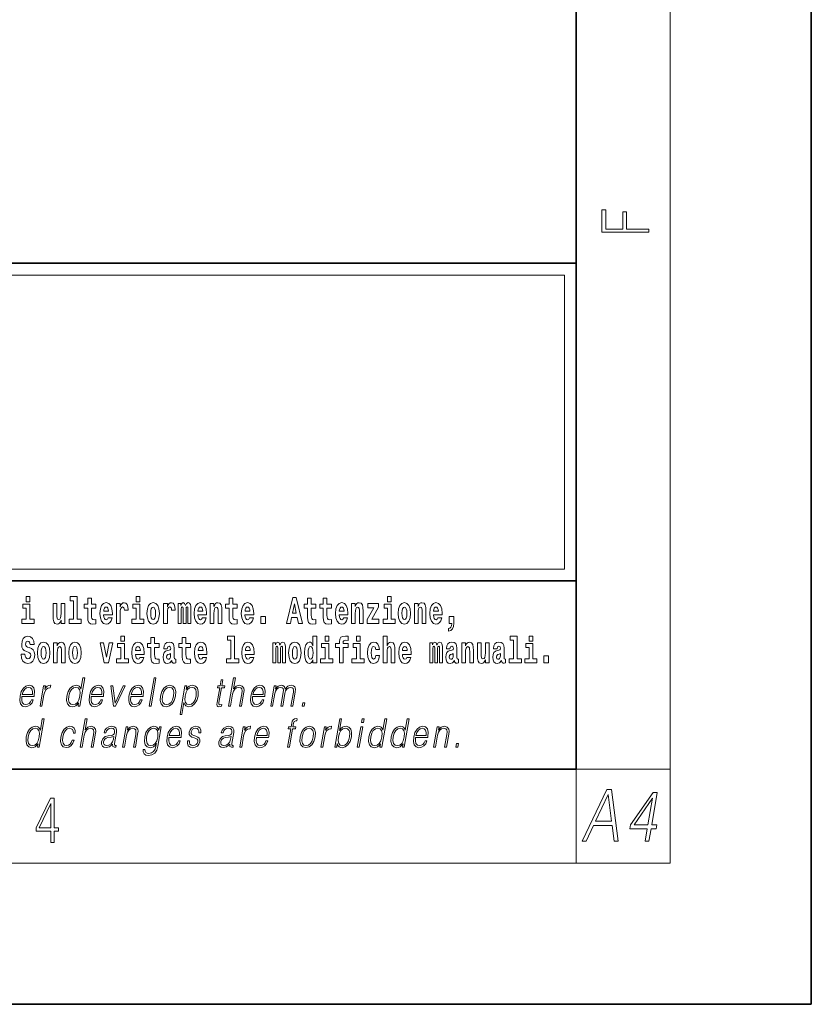
# Model space of a CAD drawing. Extents: x 0 to 210, y 0 to 297.
# Drawn here: x 176 to 210, y 0 to 42 of the extents above; entities that cross this region are included whole.
import ezdxf

# ---------------------------------------------------------------- set-up
doc = ezdxf.new("R2010")
doc.units = 0

msp = doc.modelspace()

# ---------------------------------------------------------------- linework, layer by layer
at = {"color": 7, "lineweight": 35}
for p, q in [((210, 0), (210, 297)), ((200, 10), (200, 287)), ((20, 31.5), (200, 31.5)), ((147.812, 31.5), (200, 31.5)), ((200, 10), (200, 31.5)), ((147.812, 18), (198.5, 18)), ((187, 18), (200, 18)), ((20, 10), (200, 10)), ((20, 10), (200, 10)), ((0, 0), (210, 0))]:
    msp.add_line(p, q, dxfattribs=at)
at = {"color": 7, "lineweight": 13}
for p, q in [((204, 6), (204, 291)), ((148.312, 31), (199.5, 31)), ((199.5, 31), (199.5, 18.5)), ((200, 10), (204, 10)), ((200, 10), (200, 6)), ((204, 6), (16, 6))]:
    msp.add_line(p, q, dxfattribs=at)
at = {"color": 252, "lineweight": 13}
msp.add_line((148.312, 18.5), (199.5, 18.5), dxfattribs=at)
at = {"color": 7, "lineweight": 13}
for points in [[(203.093, 32.817), (203.093, 32.955), (202.144, 32.955), (202.144, 33.691), (201.98, 33.691), (201.98, 32.955), (201.257, 32.955), (201.257, 33.766), (201.093, 33.766), (201.093, 32.817)], [(176.611, 17.332), (176.611, 17.116), (176.767, 17.116), (176.767, 17.332)], [(178.471, 17.154), (178.615, 17.154), (178.615, 16.369), (178.432, 16.369), (178.432, 16.193), (178.949, 16.193), (178.949, 16.369), (178.771, 16.369), (178.771, 17.332), (178.471, 17.332)], [(179.568, 17.016), (179.378, 17.016), (179.378, 17.265), (179.222, 17.265), (179.222, 17.016), (179.073, 17.016), (179.073, 16.839), (179.222, 16.839), (179.222, 16.46), (179.232, 16.323), (179.267, 16.232), (179.335, 16.181), (179.441, 16.163), (179.568, 16.171), (179.568, 16.352), (179.495, 16.346), (179.435, 16.358), (179.399, 16.396), (179.383, 16.458), (179.378, 16.541), (179.378, 16.839), (179.568, 16.839)], [(181.287, 17.332), (181.287, 17.116), (181.443, 17.116), (181.443, 17.332)], [(185.579, 17.016), (185.389, 17.016), (185.389, 17.265), (185.233, 17.265), (185.233, 17.016), (185.084, 17.016), (185.084, 16.839), (185.233, 16.839), (185.233, 16.46), (185.243, 16.323), (185.279, 16.232), (185.346, 16.181), (185.453, 16.163), (185.579, 16.171), (185.579, 16.352), (185.506, 16.346), (185.446, 16.358), (185.411, 16.396), (185.394, 16.458), (185.389, 16.541), (185.389, 16.839), (185.579, 16.839)], [(187.94, 17.293), (187.679, 16.193), (187.843, 16.193), (187.895, 16.446), (188.132, 16.446), (188.187, 16.193), (188.353, 16.193), (188.093, 17.293)], [(188.919, 17.016), (188.729, 17.016), (188.729, 17.265), (188.573, 17.265), (188.573, 17.016), (188.424, 17.016), (188.424, 16.839), (188.573, 16.839), (188.573, 16.46), (188.583, 16.323), (188.618, 16.232), (188.686, 16.181), (188.792, 16.163), (188.919, 16.171), (188.919, 16.352), (188.846, 16.346), (188.786, 16.358), (188.75, 16.396), (188.734, 16.458), (188.729, 16.541), (188.729, 16.839), (188.919, 16.839)], [(189.587, 17.016), (189.397, 17.016), (189.397, 17.265), (189.241, 17.265), (189.241, 17.016), (189.092, 17.016), (189.092, 16.839), (189.241, 16.839), (189.241, 16.46), (189.251, 16.323), (189.286, 16.232), (189.354, 16.181), (189.46, 16.163), (189.587, 16.171), (189.587, 16.352), (189.514, 16.346), (189.454, 16.358), (189.418, 16.396), (189.401, 16.458), (189.397, 16.541), (189.397, 16.839), (189.587, 16.839)], [(191.973, 17.332), (191.973, 17.116), (192.13, 17.116), (192.13, 17.332)], [(176.938, 16.369), (176.767, 16.369), (176.767, 17.016), (176.467, 17.016), (176.467, 16.839), (176.611, 16.839), (176.611, 16.369), (176.421, 16.369), (176.421, 16.193), (176.938, 16.193)], [(178.246, 16.193), (178.246, 17.045), (178.088, 17.045), (178.088, 16.621), (178.082, 16.504), (178.066, 16.422), (178.033, 16.373), (177.985, 16.357), (177.941, 16.371), (177.919, 16.415), (177.911, 16.487), (177.91, 16.583), (177.91, 17.045), (177.752, 17.045), (177.752, 16.528), (177.756, 16.374), (177.778, 16.26), (177.829, 16.19), (177.921, 16.165), (177.975, 16.174), (178.019, 16.201), (178.056, 16.251), (178.088, 16.323), (178.088, 16.193)], [(180.092, 16.422), (180.058, 16.368), (180.011, 16.349), (179.968, 16.362), (179.935, 16.4), (179.911, 16.463), (179.9, 16.55), (180.271, 16.55), (180.272, 16.607), (180.255, 16.808), (180.203, 16.956), (180.119, 17.045), (180.006, 17.075), (179.899, 17.043), (179.815, 16.954), (179.762, 16.81), (179.744, 16.62), (179.762, 16.426), (179.815, 16.282), (179.896, 16.193), (180.003, 16.163), (180.092, 16.179), (180.163, 16.225), (180.217, 16.304), (180.258, 16.422)], [(180.109, 16.713), (179.903, 16.713), (179.912, 16.786), (179.935, 16.842), (179.967, 16.877), (180.006, 16.889), (180.047, 16.877), (180.079, 16.843), (180.099, 16.788)], [(180.445, 17.045), (180.445, 16.193), (180.605, 16.193), (180.605, 16.626), (180.609, 16.74), (180.625, 16.823), (180.656, 16.873), (180.707, 16.891), (180.764, 16.854), (180.779, 16.812), (180.785, 16.753), (180.785, 16.748), (180.939, 16.748), (180.939, 16.763), (180.929, 16.899), (180.9, 16.996), (180.85, 17.053), (180.778, 17.073), (180.721, 17.062), (180.674, 17.03), (180.635, 16.976), (180.605, 16.9), (180.605, 17.045)], [(181.614, 16.369), (181.443, 16.369), (181.443, 17.016), (181.142, 17.016), (181.142, 16.839), (181.287, 16.839), (181.287, 16.369), (181.097, 16.369), (181.097, 16.193), (181.614, 16.193)], [(181.741, 16.618), (181.759, 16.423), (181.811, 16.281), (181.895, 16.193), (182.005, 16.163), (182.115, 16.193), (182.199, 16.281), (182.251, 16.423), (182.27, 16.618), (182.251, 16.812), (182.199, 16.956), (182.114, 17.043), (182.004, 17.075), (181.895, 17.043), (181.811, 16.956), (181.759, 16.812)], [(182.005, 16.886), (182.05, 16.869), (182.083, 16.818), (182.103, 16.734), (182.111, 16.62), (182.103, 16.504), (182.083, 16.42), (182.05, 16.369), (182.005, 16.354), (181.96, 16.369), (181.927, 16.422), (181.907, 16.507), (181.9, 16.626), (181.907, 16.737), (181.928, 16.818), (181.961, 16.869)], [(182.449, 17.045), (182.449, 16.193), (182.609, 16.193), (182.609, 16.626), (182.612, 16.74), (182.629, 16.823), (182.66, 16.873), (182.711, 16.891), (182.768, 16.854), (182.783, 16.812), (182.789, 16.753), (182.789, 16.748), (182.943, 16.748), (182.943, 16.763), (182.933, 16.899), (182.904, 16.996), (182.854, 17.053), (182.782, 17.073), (182.724, 17.062), (182.678, 17.03), (182.639, 16.976), (182.609, 16.9), (182.609, 17.045)], [(183.486, 16.824), (183.486, 16.193), (183.612, 16.193), (183.612, 16.782), (183.606, 16.905), (183.589, 16.997), (183.552, 17.054), (183.491, 17.075), (183.428, 17.043), (183.376, 16.951), (183.34, 17.041), (183.279, 17.075), (183.224, 17.043), (183.185, 16.954), (183.185, 17.045), (183.071, 17.045), (183.071, 16.193), (183.196, 16.193), (183.196, 16.818), (183.208, 16.875), (183.244, 16.896), (183.27, 16.88), (183.279, 16.835), (183.279, 16.193), (183.403, 16.193), (183.403, 16.818), (183.416, 16.875), (183.451, 16.896), (183.477, 16.88), (183.486, 16.835)], [(184.099, 16.422), (184.066, 16.368), (184.018, 16.349), (183.976, 16.362), (183.943, 16.4), (183.918, 16.463), (183.907, 16.55), (184.279, 16.55), (184.28, 16.607), (184.262, 16.808), (184.21, 16.956), (184.127, 17.045), (184.014, 17.075), (183.906, 17.043), (183.823, 16.954), (183.77, 16.81), (183.752, 16.62), (183.77, 16.426), (183.823, 16.282), (183.904, 16.193), (184.01, 16.163), (184.099, 16.179), (184.17, 16.225), (184.224, 16.304), (184.266, 16.422)], [(184.117, 16.713), (183.91, 16.713), (183.919, 16.786), (183.943, 16.842), (183.975, 16.877), (184.014, 16.889), (184.055, 16.877), (184.087, 16.843), (184.107, 16.788)], [(184.432, 17.045), (184.432, 16.193), (184.591, 16.193), (184.591, 16.617), (184.595, 16.732), (184.612, 16.815), (184.644, 16.864), (184.694, 16.881), (184.735, 16.866), (184.757, 16.824), (184.765, 16.756), (184.767, 16.667), (184.767, 16.193), (184.926, 16.193), (184.926, 16.71), (184.92, 16.862), (184.898, 16.976), (184.847, 17.048), (184.756, 17.073), (184.703, 17.064), (184.658, 17.035), (184.622, 16.986), (184.591, 16.915), (184.591, 17.045)], [(186.103, 16.422), (186.07, 16.368), (186.022, 16.349), (185.98, 16.362), (185.946, 16.4), (185.922, 16.463), (185.911, 16.55), (186.283, 16.55), (186.284, 16.607), (186.266, 16.808), (186.214, 16.956), (186.131, 17.045), (186.017, 17.075), (185.91, 17.043), (185.827, 16.954), (185.773, 16.81), (185.756, 16.62), (185.773, 16.426), (185.827, 16.282), (185.908, 16.193), (186.014, 16.163), (186.103, 16.179), (186.174, 16.225), (186.228, 16.304), (186.269, 16.422)], [(186.121, 16.713), (185.914, 16.713), (185.923, 16.786), (185.946, 16.842), (185.979, 16.877), (186.017, 16.889), (186.059, 16.877), (186.091, 16.843), (186.111, 16.788)], [(188.016, 17.019), (188.092, 16.631), (187.937, 16.631)], [(190.11, 16.422), (190.077, 16.368), (190.029, 16.349), (189.987, 16.362), (189.954, 16.4), (189.93, 16.463), (189.918, 16.55), (190.29, 16.55), (190.291, 16.607), (190.274, 16.808), (190.221, 16.956), (190.138, 17.045), (190.025, 17.075), (189.917, 17.043), (189.834, 16.954), (189.781, 16.81), (189.763, 16.62), (189.781, 16.426), (189.834, 16.282), (189.915, 16.193), (190.022, 16.163), (190.11, 16.179), (190.181, 16.225), (190.236, 16.304), (190.277, 16.422)], [(190.128, 16.713), (189.922, 16.713), (189.931, 16.786), (189.954, 16.842), (189.986, 16.877), (190.025, 16.889), (190.066, 16.877), (190.098, 16.843), (190.118, 16.788)], [(190.443, 17.045), (190.443, 16.193), (190.602, 16.193), (190.602, 16.617), (190.606, 16.732), (190.623, 16.815), (190.655, 16.864), (190.705, 16.881), (190.746, 16.866), (190.768, 16.824), (190.776, 16.756), (190.778, 16.667), (190.778, 16.193), (190.937, 16.193), (190.937, 16.71), (190.931, 16.862), (190.909, 16.976), (190.858, 17.048), (190.767, 17.073), (190.714, 17.064), (190.67, 17.035), (190.633, 16.986), (190.602, 16.915), (190.602, 17.045)], [(191.593, 16.886), (191.593, 17.045), (191.13, 17.045), (191.13, 16.861), (191.392, 16.861), (191.112, 16.36), (191.112, 16.193), (191.608, 16.193), (191.608, 16.377), (191.305, 16.377)], [(192.301, 16.369), (192.13, 16.369), (192.13, 17.016), (191.829, 17.016), (191.829, 16.839), (191.973, 16.839), (191.973, 16.369), (191.784, 16.369), (191.784, 16.193), (192.301, 16.193)], [(192.428, 16.618), (192.446, 16.423), (192.498, 16.281), (192.581, 16.193), (192.692, 16.163), (192.802, 16.193), (192.885, 16.281), (192.937, 16.423), (192.956, 16.618), (192.937, 16.812), (192.885, 16.956), (192.801, 17.043), (192.691, 17.075), (192.581, 17.043), (192.498, 16.956), (192.446, 16.812)], [(192.692, 16.886), (192.737, 16.869), (192.77, 16.818), (192.79, 16.734), (192.798, 16.62), (192.79, 16.504), (192.77, 16.42), (192.737, 16.369), (192.692, 16.354), (192.647, 16.369), (192.613, 16.422), (192.593, 16.507), (192.587, 16.626), (192.593, 16.737), (192.615, 16.818), (192.648, 16.869)], [(193.115, 17.045), (193.115, 16.193), (193.274, 16.193), (193.274, 16.617), (193.278, 16.732), (193.295, 16.815), (193.327, 16.864), (193.377, 16.881), (193.418, 16.866), (193.44, 16.824), (193.448, 16.756), (193.45, 16.667), (193.45, 16.193), (193.609, 16.193), (193.609, 16.71), (193.603, 16.862), (193.581, 16.976), (193.53, 17.048), (193.439, 17.073), (193.386, 17.064), (193.341, 17.035), (193.305, 16.986), (193.274, 16.915), (193.274, 17.045)], [(194.118, 16.422), (194.085, 16.368), (194.037, 16.349), (193.995, 16.362), (193.962, 16.4), (193.937, 16.463), (193.926, 16.55), (194.298, 16.55), (194.299, 16.607), (194.281, 16.808), (194.229, 16.956), (194.146, 17.045), (194.033, 17.075), (193.925, 17.043), (193.842, 16.954), (193.788, 16.81), (193.771, 16.62), (193.788, 16.426), (193.842, 16.282), (193.923, 16.193), (194.029, 16.163), (194.118, 16.179), (194.189, 16.225), (194.243, 16.304), (194.284, 16.422)], [(194.136, 16.713), (193.929, 16.713), (193.938, 16.786), (193.962, 16.842), (193.994, 16.877), (194.033, 16.889), (194.074, 16.877), (194.106, 16.843), (194.126, 16.788)], [(186.579, 16.485), (186.579, 16.193), (186.783, 16.193), (186.783, 16.485)], [(194.57, 15.864), (194.666, 15.894), (194.738, 15.96), (194.783, 16.067), (194.798, 16.205), (194.798, 16.485), (194.594, 16.485), (194.594, 16.193), (194.705, 16.193), (194.705, 16.171), (194.696, 16.094), (194.672, 16.035), (194.629, 15.995), (194.57, 15.973)], [(176.944, 15.289), (176.925, 15.439), (176.872, 15.552), (176.786, 15.62), (176.67, 15.645), (176.564, 15.62), (176.483, 15.549), (176.431, 15.439), (176.413, 15.298), (176.426, 15.183), (176.462, 15.097), (176.524, 15.037), (176.613, 14.997), (176.69, 14.972), (176.749, 14.945), (176.785, 14.905), (176.798, 14.84), (176.79, 14.778), (176.766, 14.732), (176.727, 14.702), (176.678, 14.693), (176.629, 14.705), (176.59, 14.742), (176.564, 14.801), (176.554, 14.88), (176.389, 14.88), (176.411, 14.713), (176.469, 14.59), (176.557, 14.514), (176.671, 14.487), (176.796, 14.514), (176.888, 14.585), (176.946, 14.701), (176.966, 14.853), (176.949, 14.986), (176.903, 15.073), (176.828, 15.13), (176.73, 15.168), (176.665, 15.189), (176.62, 15.214), (176.591, 15.252), (176.582, 15.314), (176.608, 15.404), (176.638, 15.43), (176.679, 15.441), (176.717, 15.43), (176.749, 15.401), (176.775, 15.301), (176.775, 15.289)], [(180.634, 15.655), (180.634, 15.439), (180.79, 15.439), (180.79, 15.655)], [(182.255, 15.339), (182.065, 15.339), (182.065, 15.588), (181.909, 15.588), (181.909, 15.339), (181.76, 15.339), (181.76, 15.162), (181.909, 15.162), (181.909, 14.783), (181.919, 14.647), (181.954, 14.555), (182.022, 14.504), (182.129, 14.487), (182.255, 14.495), (182.255, 14.675), (182.182, 14.669), (182.122, 14.682), (182.086, 14.72), (182.07, 14.782), (182.065, 14.864), (182.065, 15.162), (182.255, 15.162)], [(183.591, 15.339), (183.401, 15.339), (183.401, 15.588), (183.245, 15.588), (183.245, 15.339), (183.096, 15.339), (183.096, 15.162), (183.245, 15.162), (183.245, 14.783), (183.255, 14.647), (183.29, 14.555), (183.358, 14.504), (183.464, 14.487), (183.591, 14.495), (183.591, 14.675), (183.518, 14.669), (183.458, 14.682), (183.422, 14.72), (183.406, 14.782), (183.401, 14.864), (183.401, 15.162), (183.591, 15.162)], [(185.165, 15.477), (185.309, 15.477), (185.309, 14.693), (185.126, 14.693), (185.126, 14.517), (185.643, 14.517), (185.643, 14.693), (185.466, 14.693), (185.466, 15.655), (185.165, 15.655)], [(188.802, 14.648), (188.802, 14.517), (188.961, 14.517), (188.961, 15.655), (188.802, 15.655), (188.802, 15.238), (188.77, 15.309), (188.735, 15.36), (188.695, 15.389), (188.648, 15.398), (188.564, 15.366), (188.497, 15.278), (188.454, 15.135), (188.438, 14.943), (188.454, 14.75), (188.497, 14.606), (188.564, 14.517), (188.648, 14.487), (188.696, 14.496), (188.736, 14.525), (188.77, 14.575)], [(189.317, 15.655), (189.317, 15.439), (189.473, 15.439), (189.473, 15.655)], [(189.759, 15.162), (189.929, 15.162), (189.929, 14.517), (190.086, 14.517), (190.086, 15.162), (190.298, 15.162), (190.298, 15.339), (190.086, 15.339), (190.086, 15.376), (190.093, 15.422), (190.114, 15.452), (190.149, 15.468), (190.2, 15.474), (190.299, 15.466), (190.299, 15.647), (190.182, 15.655), (190.069, 15.642), (189.99, 15.603), (189.944, 15.527), (189.929, 15.406), (189.929, 15.339), (189.759, 15.339)], [(190.653, 15.655), (190.653, 15.439), (190.809, 15.439), (190.809, 15.655)], [(191.795, 15.655), (191.795, 14.517), (191.953, 14.517), (191.953, 14.94), (191.958, 15.056), (191.974, 15.138), (192.006, 15.187), (192.056, 15.205), (192.097, 15.189), (192.12, 15.148), (192.127, 15.08), (192.13, 14.991), (192.13, 14.517), (192.288, 14.517), (192.288, 15.034), (192.283, 15.186), (192.261, 15.3), (192.21, 15.371), (192.119, 15.397), (192.065, 15.387), (192.021, 15.358), (191.984, 15.309), (191.953, 15.238), (191.953, 15.655)], [(197.188, 15.477), (197.332, 15.477), (197.332, 14.693), (197.149, 14.693), (197.149, 14.517), (197.666, 14.517), (197.666, 14.693), (197.489, 14.693), (197.489, 15.655), (197.188, 15.655)], [(198, 15.655), (198, 15.439), (198.156, 15.439), (198.156, 15.655)], [(177.081, 14.942), (177.099, 14.747), (177.151, 14.604), (177.234, 14.517), (177.345, 14.487), (177.455, 14.517), (177.538, 14.604), (177.591, 14.747), (177.609, 14.942), (177.591, 15.135), (177.538, 15.279), (177.454, 15.366), (177.344, 15.398), (177.234, 15.366), (177.151, 15.279), (177.099, 15.135)], [(177.345, 15.21), (177.39, 15.192), (177.423, 15.141), (177.443, 15.057), (177.451, 14.943), (177.443, 14.828), (177.423, 14.744), (177.39, 14.693), (177.345, 14.677), (177.3, 14.693), (177.267, 14.745), (177.247, 14.831), (177.24, 14.95), (177.247, 15.061), (177.268, 15.141), (177.301, 15.192)], [(177.768, 15.368), (177.768, 14.517), (177.927, 14.517), (177.927, 14.94), (177.931, 15.056), (177.948, 15.138), (177.98, 15.187), (178.03, 15.205), (178.071, 15.189), (178.093, 15.148), (178.101, 15.08), (178.103, 14.991), (178.103, 14.517), (178.262, 14.517), (178.262, 15.034), (178.256, 15.186), (178.234, 15.3), (178.183, 15.371), (178.092, 15.397), (178.039, 15.387), (177.995, 15.358), (177.958, 15.309), (177.927, 15.238), (177.927, 15.368)], [(178.417, 14.942), (178.435, 14.747), (178.487, 14.604), (178.57, 14.517), (178.681, 14.487), (178.791, 14.517), (178.874, 14.604), (178.926, 14.747), (178.945, 14.942), (178.926, 15.135), (178.874, 15.279), (178.79, 15.366), (178.68, 15.398), (178.57, 15.366), (178.487, 15.279), (178.435, 15.135)], [(178.681, 15.21), (178.726, 15.192), (178.759, 15.141), (178.779, 15.057), (178.787, 14.943), (178.779, 14.828), (178.759, 14.744), (178.726, 14.693), (178.681, 14.677), (178.636, 14.693), (178.603, 14.745), (178.583, 14.831), (178.576, 14.95), (178.583, 15.061), (178.604, 15.141), (178.637, 15.192)], [(179.748, 15.368), (179.926, 14.517), (180.109, 14.517), (180.286, 15.368), (180.138, 15.368), (180.019, 14.756), (179.896, 15.368)], [(180.961, 14.693), (180.79, 14.693), (180.79, 15.339), (180.49, 15.339), (180.49, 15.162), (180.634, 15.162), (180.634, 14.693), (180.444, 14.693), (180.444, 14.517), (180.961, 14.517)], [(181.443, 14.745), (181.41, 14.691), (181.362, 14.672), (181.32, 14.685), (181.286, 14.723), (181.262, 14.786), (181.251, 14.873), (181.623, 14.873), (181.624, 14.931), (181.606, 15.132), (181.554, 15.279), (181.471, 15.368), (181.357, 15.398), (181.25, 15.366), (181.167, 15.278), (181.113, 15.133), (181.096, 14.943), (181.113, 14.75), (181.167, 14.606), (181.248, 14.517), (181.354, 14.487), (181.443, 14.503), (181.514, 14.549), (181.568, 14.628), (181.609, 14.745)], [(181.461, 15.037), (181.254, 15.037), (181.263, 15.11), (181.286, 15.165), (181.319, 15.2), (181.357, 15.213), (181.398, 15.2), (181.431, 15.167), (181.451, 15.111)], [(182.608, 15.111), (182.626, 15.194), (182.682, 15.222), (182.734, 15.2), (182.752, 15.137), (182.745, 15.087), (182.723, 15.064), (182.683, 15.054), (182.621, 15.045), (182.537, 15.013), (182.476, 14.954), (182.439, 14.87), (182.427, 14.761), (182.439, 14.647), (182.476, 14.56), (182.535, 14.507), (182.614, 14.487), (182.71, 14.52), (182.793, 14.62), (182.805, 14.563), (182.829, 14.525), (182.862, 14.506), (182.91, 14.498), (182.973, 14.511), (182.973, 14.675), (182.946, 14.671), (182.911, 14.691), (182.904, 14.756), (182.904, 15.133), (182.891, 15.249), (182.851, 15.332), (182.781, 15.381), (182.682, 15.398), (182.587, 15.378), (182.516, 15.322), (182.47, 15.235), (182.456, 15.124), (182.456, 15.111)], [(184.115, 14.745), (184.081, 14.691), (184.034, 14.672), (183.991, 14.685), (183.958, 14.723), (183.934, 14.786), (183.923, 14.873), (184.294, 14.873), (184.295, 14.931), (184.278, 15.132), (184.225, 15.279), (184.142, 15.368), (184.029, 15.398), (183.921, 15.366), (183.838, 15.278), (183.785, 15.133), (183.767, 14.943), (183.785, 14.75), (183.838, 14.606), (183.919, 14.517), (184.026, 14.487), (184.115, 14.503), (184.186, 14.549), (184.24, 14.628), (184.281, 14.745)], [(184.132, 15.037), (183.926, 15.037), (183.935, 15.11), (183.958, 15.165), (183.99, 15.2), (184.029, 15.213), (184.07, 15.2), (184.102, 15.167), (184.122, 15.111)], [(186.118, 14.745), (186.085, 14.691), (186.037, 14.672), (185.995, 14.685), (185.962, 14.723), (185.937, 14.786), (185.926, 14.873), (186.298, 14.873), (186.299, 14.931), (186.281, 15.132), (186.229, 15.279), (186.146, 15.368), (186.033, 15.398), (185.925, 15.366), (185.842, 15.278), (185.789, 15.133), (185.771, 14.943), (185.789, 14.75), (185.842, 14.606), (185.923, 14.517), (186.03, 14.487), (186.118, 14.503), (186.189, 14.549), (186.244, 14.628), (186.285, 14.745)], [(186.136, 15.037), (185.93, 15.037), (185.939, 15.11), (185.962, 15.165), (185.994, 15.2), (186.033, 15.213), (186.074, 15.2), (186.106, 15.167), (186.126, 15.111)], [(187.509, 15.148), (187.509, 14.517), (187.635, 14.517), (187.635, 15.105), (187.629, 15.229), (187.612, 15.32), (187.575, 15.378), (187.514, 15.398), (187.451, 15.366), (187.399, 15.274), (187.363, 15.365), (187.302, 15.398), (187.247, 15.366), (187.208, 15.278), (187.208, 15.368), (187.094, 15.368), (187.094, 14.517), (187.219, 14.517), (187.219, 15.141), (187.231, 15.198), (187.267, 15.219), (187.293, 15.203), (187.302, 15.159), (187.302, 14.517), (187.426, 14.517), (187.426, 15.141), (187.439, 15.198), (187.474, 15.219), (187.5, 15.203), (187.509, 15.159)], [(187.768, 14.942), (187.786, 14.747), (187.838, 14.604), (187.921, 14.517), (188.032, 14.487), (188.142, 14.517), (188.225, 14.604), (188.277, 14.747), (188.296, 14.942), (188.277, 15.135), (188.225, 15.279), (188.141, 15.366), (188.031, 15.398), (187.921, 15.366), (187.838, 15.279), (187.786, 15.135)], [(188.032, 15.21), (188.077, 15.192), (188.11, 15.141), (188.13, 15.057), (188.138, 14.943), (188.13, 14.828), (188.11, 14.744), (188.077, 14.693), (188.032, 14.677), (187.987, 14.693), (187.953, 14.745), (187.933, 14.831), (187.927, 14.95), (187.933, 15.061), (187.955, 15.141), (187.988, 15.192)], [(188.701, 15.208), (188.747, 15.19), (188.78, 15.141), (188.802, 15.057), (188.81, 14.943), (188.802, 14.828), (188.78, 14.744), (188.746, 14.693), (188.701, 14.677), (188.658, 14.693), (188.625, 14.744), (188.604, 14.828), (188.597, 14.943), (188.604, 15.057), (188.625, 15.14), (188.658, 15.19)], [(189.644, 14.693), (189.473, 14.693), (189.473, 15.339), (189.173, 15.339), (189.173, 15.162), (189.317, 15.162), (189.317, 14.693), (189.127, 14.693), (189.127, 14.517), (189.644, 14.517)], [(190.98, 14.693), (190.809, 14.693), (190.809, 15.339), (190.509, 15.339), (190.509, 15.162), (190.653, 15.162), (190.653, 14.693), (190.463, 14.693), (190.463, 14.517), (190.98, 14.517)], [(191.478, 14.821), (191.447, 14.717), (191.384, 14.679), (191.34, 14.694), (191.306, 14.745), (191.286, 14.829), (191.28, 14.945), (191.286, 15.059), (191.307, 15.143), (191.341, 15.192), (191.384, 15.21), (191.447, 15.176), (191.477, 15.086), (191.634, 15.086), (191.61, 15.216), (191.56, 15.314), (191.485, 15.376), (191.387, 15.398), (191.276, 15.365), (191.192, 15.273), (191.138, 15.129), (191.12, 14.94), (191.138, 14.753), (191.189, 14.61), (191.27, 14.518), (191.377, 14.487), (191.479, 14.511), (191.558, 14.575), (191.61, 14.682), (191.634, 14.821)], [(192.798, 14.745), (192.764, 14.691), (192.717, 14.672), (192.674, 14.685), (192.641, 14.723), (192.617, 14.786), (192.606, 14.873), (192.977, 14.873), (192.978, 14.931), (192.961, 15.132), (192.908, 15.279), (192.825, 15.368), (192.712, 15.398), (192.604, 15.366), (192.521, 15.278), (192.468, 15.133), (192.45, 14.943), (192.468, 14.75), (192.521, 14.606), (192.602, 14.517), (192.709, 14.487), (192.798, 14.503), (192.869, 14.549), (192.923, 14.628), (192.964, 14.745)], [(192.815, 15.037), (192.609, 15.037), (192.618, 15.11), (192.641, 15.165), (192.673, 15.2), (192.712, 15.213), (192.753, 15.2), (192.785, 15.167), (192.805, 15.111)], [(194.188, 15.148), (194.188, 14.517), (194.314, 14.517), (194.314, 15.105), (194.309, 15.229), (194.291, 15.32), (194.254, 15.378), (194.193, 15.398), (194.13, 15.366), (194.078, 15.274), (194.042, 15.365), (193.981, 15.398), (193.926, 15.366), (193.887, 15.278), (193.887, 15.368), (193.773, 15.368), (193.773, 14.517), (193.898, 14.517), (193.898, 15.141), (193.91, 15.198), (193.946, 15.219), (193.973, 15.203), (193.981, 15.159), (193.981, 14.517), (194.106, 14.517), (194.106, 15.141), (194.118, 15.198), (194.153, 15.219), (194.179, 15.203), (194.188, 15.159)], [(194.63, 15.111), (194.648, 15.194), (194.705, 15.222), (194.757, 15.2), (194.775, 15.137), (194.768, 15.087), (194.746, 15.064), (194.706, 15.054), (194.644, 15.045), (194.559, 15.013), (194.498, 14.954), (194.462, 14.87), (194.45, 14.761), (194.462, 14.647), (194.498, 14.56), (194.557, 14.507), (194.637, 14.487), (194.733, 14.52), (194.816, 14.62), (194.828, 14.563), (194.851, 14.525), (194.885, 14.506), (194.932, 14.498), (194.995, 14.511), (194.995, 14.675), (194.969, 14.671), (194.933, 14.691), (194.927, 14.756), (194.927, 15.133), (194.913, 15.249), (194.873, 15.332), (194.804, 15.381), (194.705, 15.398), (194.609, 15.378), (194.538, 15.322), (194.493, 15.235), (194.478, 15.124), (194.478, 15.111)], [(195.134, 15.368), (195.134, 14.517), (195.293, 14.517), (195.293, 14.94), (195.297, 15.056), (195.314, 15.138), (195.346, 15.187), (195.396, 15.205), (195.437, 15.189), (195.459, 15.148), (195.467, 15.08), (195.469, 14.991), (195.469, 14.517), (195.628, 14.517), (195.628, 15.034), (195.622, 15.186), (195.6, 15.3), (195.549, 15.371), (195.458, 15.397), (195.405, 15.387), (195.361, 15.358), (195.324, 15.309), (195.293, 15.238), (195.293, 15.368)], [(196.296, 14.517), (196.296, 15.368), (196.137, 15.368), (196.137, 14.945), (196.132, 14.828), (196.115, 14.745), (196.083, 14.696), (196.034, 14.68), (195.991, 14.694), (195.969, 14.739), (195.961, 14.81), (195.96, 14.907), (195.96, 15.368), (195.801, 15.368), (195.801, 14.851), (195.805, 14.698), (195.828, 14.583), (195.879, 14.514), (195.971, 14.488), (196.024, 14.498), (196.068, 14.525), (196.105, 14.574), (196.137, 14.647), (196.137, 14.517)], [(196.634, 15.111), (196.652, 15.194), (196.709, 15.222), (196.761, 15.2), (196.778, 15.137), (196.772, 15.087), (196.75, 15.064), (196.71, 15.054), (196.648, 15.045), (196.563, 15.013), (196.502, 14.954), (196.466, 14.87), (196.453, 14.761), (196.466, 14.647), (196.502, 14.56), (196.561, 14.507), (196.641, 14.487), (196.736, 14.52), (196.819, 14.62), (196.832, 14.563), (196.855, 14.525), (196.888, 14.506), (196.936, 14.498), (196.999, 14.511), (196.999, 14.675), (196.973, 14.671), (196.937, 14.691), (196.93, 14.756), (196.93, 15.133), (196.917, 15.249), (196.877, 15.332), (196.807, 15.381), (196.709, 15.398), (196.613, 15.378), (196.542, 15.322), (196.497, 15.235), (196.482, 15.124), (196.482, 15.111)], [(198.327, 14.693), (198.156, 14.693), (198.156, 15.339), (197.856, 15.339), (197.856, 15.162), (198, 15.162), (198, 14.693), (197.81, 14.693), (197.81, 14.517), (198.327, 14.517)], [(182.75, 14.821), (182.741, 14.756), (182.718, 14.707), (182.683, 14.675), (182.642, 14.666), (182.597, 14.693), (182.58, 14.763), (182.593, 14.831), (182.633, 14.867), (182.701, 14.886), (182.75, 14.919)], [(194.772, 14.821), (194.764, 14.756), (194.74, 14.707), (194.706, 14.675), (194.665, 14.666), (194.619, 14.693), (194.603, 14.763), (194.616, 14.831), (194.656, 14.867), (194.724, 14.886), (194.772, 14.919)], [(196.776, 14.821), (196.767, 14.756), (196.744, 14.707), (196.71, 14.675), (196.669, 14.666), (196.623, 14.693), (196.606, 14.763), (196.62, 14.831), (196.66, 14.867), (196.727, 14.886), (196.776, 14.919)], [(198.617, 14.808), (198.617, 14.517), (198.821, 14.517), (198.821, 14.808)], [(179.099, 13.874), (179.019, 13.874), (178.935, 13.39), (178.903, 13.463), (178.86, 13.518), (178.8, 13.55), (178.726, 13.562), (178.593, 13.53), (178.48, 13.442), (178.393, 13.298), (178.338, 13.106), (178.326, 12.913), (178.363, 12.771), (178.442, 12.681), (178.562, 12.65), (178.64, 12.662), (178.711, 12.692), (178.776, 12.746), (178.836, 12.821), (178.81, 12.674), (178.891, 12.674)], [(181.834, 12.674), (181.914, 12.674), (182.122, 13.874), (182.042, 13.874)], [(185.216, 12.674), (185.296, 12.674), (185.385, 13.185), (185.42, 13.305), (185.48, 13.395), (185.556, 13.452), (185.648, 13.473), (185.732, 13.455), (185.775, 13.405), (185.786, 13.32), (185.772, 13.2), (185.68, 12.674), (185.761, 12.674), (185.852, 13.201), (185.872, 13.338), (185.866, 13.44), (185.798, 13.528), (185.68, 13.562), (185.539, 13.522), (185.423, 13.405), (185.504, 13.874), (185.424, 13.874)], [(176.425, 13.088), (176.942, 13.088), (176.948, 13.121), (176.959, 13.308), (176.925, 13.447), (176.847, 13.532), (176.729, 13.562), (176.595, 13.53), (176.485, 13.442), (176.398, 13.296), (176.345, 13.103), (176.332, 12.911), (176.367, 12.769), (176.446, 12.681), (176.568, 12.65), (176.681, 12.672), (176.778, 12.729), (176.855, 12.821), (176.907, 12.941), (176.827, 12.941), (176.788, 12.856), (176.733, 12.792), (176.666, 12.752), (176.589, 12.739), (176.5, 12.761), (176.441, 12.829), (176.415, 12.936), (176.424, 13.083)], [(176.439, 13.17), (176.481, 13.296), (176.543, 13.392), (176.622, 13.452), (176.712, 13.473), (176.793, 13.452), (176.849, 13.393), (176.875, 13.296), (176.873, 13.17)], [(177.193, 12.674), (177.273, 12.674), (177.356, 13.155), (177.393, 13.286), (177.448, 13.382), (177.523, 13.438), (177.619, 13.458), (177.629, 13.458), (177.647, 13.562), (177.638, 13.562), (177.565, 13.55), (177.501, 13.52), (177.444, 13.465), (177.394, 13.388), (177.421, 13.54), (177.343, 13.54)], [(178.421, 13.106), (178.463, 13.263), (178.53, 13.378), (178.616, 13.448), (178.721, 13.473), (178.815, 13.448), (178.877, 13.378), (178.903, 13.263), (178.892, 13.106), (178.849, 12.948), (178.783, 12.832), (178.696, 12.762), (178.593, 12.739), (178.497, 12.762), (178.436, 12.834), (178.41, 12.949)], [(179.372, 13.088), (179.889, 13.088), (179.895, 13.121), (179.906, 13.308), (179.872, 13.447), (179.794, 13.532), (179.676, 13.562), (179.542, 13.53), (179.432, 13.442), (179.346, 13.296), (179.292, 13.103), (179.279, 12.911), (179.314, 12.769), (179.394, 12.681), (179.515, 12.65), (179.628, 12.672), (179.725, 12.729), (179.802, 12.821), (179.854, 12.941), (179.774, 12.941), (179.735, 12.856), (179.68, 12.792), (179.613, 12.752), (179.536, 12.739), (179.447, 12.761), (179.389, 12.829), (179.362, 12.936), (179.371, 13.083)], [(179.386, 13.17), (179.428, 13.296), (179.49, 13.392), (179.569, 13.452), (179.659, 13.473), (179.74, 13.452), (179.796, 13.393), (179.822, 13.296), (179.82, 13.17)], [(180.315, 12.674), (180.404, 12.674), (180.814, 13.54), (180.731, 13.54), (180.384, 12.796), (180.292, 13.54), (180.205, 13.54)], [(181.058, 13.088), (181.575, 13.088), (181.58, 13.121), (181.592, 13.308), (181.558, 13.447), (181.48, 13.532), (181.362, 13.562), (181.228, 13.53), (181.118, 13.442), (181.031, 13.296), (180.978, 13.103), (180.964, 12.911), (181, 12.769), (181.079, 12.681), (181.201, 12.65), (181.314, 12.672), (181.411, 12.729), (181.488, 12.821), (181.54, 12.941), (181.46, 12.941), (181.421, 12.856), (181.366, 12.792), (181.299, 12.752), (181.222, 12.739), (181.133, 12.761), (181.074, 12.829), (181.048, 12.936), (181.057, 13.083)], [(181.072, 13.17), (181.114, 13.296), (181.176, 13.392), (181.255, 13.452), (181.345, 13.473), (181.426, 13.452), (181.482, 13.393), (181.508, 13.296), (181.506, 13.17)], [(182.321, 13.106), (182.307, 12.913), (182.345, 12.769), (182.43, 12.681), (182.56, 12.652), (182.7, 12.682), (182.815, 12.769), (182.902, 12.913), (182.958, 13.106), (182.969, 13.3), (182.932, 13.442), (182.847, 13.53), (182.718, 13.562), (182.578, 13.53), (182.462, 13.442), (182.374, 13.298)], [(182.404, 13.106), (182.447, 13.263), (182.512, 13.378), (182.599, 13.448), (182.703, 13.473), (182.797, 13.448), (182.86, 13.378), (182.885, 13.263), (182.875, 13.106), (182.83, 12.948), (182.765, 12.834), (182.678, 12.764), (182.575, 12.741), (182.481, 12.764), (182.418, 12.834), (182.391, 12.948)], [(183.148, 12.325), (183.228, 12.325), (183.315, 12.824), (183.347, 12.747), (183.391, 12.692), (183.523, 12.65), (183.657, 12.681), (183.77, 12.769), (183.857, 12.913), (183.914, 13.106), (183.924, 13.298), (183.888, 13.442), (183.807, 13.53), (183.686, 13.562), (183.605, 13.55), (183.534, 13.518), (183.469, 13.462), (183.412, 13.385), (183.439, 13.54), (183.359, 13.54)], [(183.361, 13.106), (183.403, 13.263), (183.468, 13.378), (183.554, 13.448), (183.658, 13.473), (183.753, 13.448), (183.815, 13.378), (183.841, 13.263), (183.831, 13.106), (183.786, 12.948), (183.721, 12.832), (183.634, 12.762), (183.531, 12.739), (183.436, 12.762), (183.375, 12.834), (183.348, 12.949)], [(184.973, 13.789), (184.893, 13.789), (184.85, 13.54), (184.755, 13.54), (184.741, 13.458), (184.836, 13.458), (184.726, 12.827), (184.716, 12.749), (184.723, 12.694), (184.751, 12.664), (184.805, 12.652), (184.907, 12.671), (184.921, 12.751), (184.841, 12.734), (184.802, 12.756), (184.806, 12.827), (184.916, 13.458), (185.044, 13.458), (185.058, 13.54), (184.93, 13.54)], [(186.238, 13.088), (186.755, 13.088), (186.761, 13.121), (186.772, 13.308), (186.738, 13.447), (186.66, 13.532), (186.542, 13.562), (186.408, 13.53), (186.298, 13.442), (186.212, 13.296), (186.158, 13.103), (186.145, 12.911), (186.18, 12.769), (186.259, 12.681), (186.381, 12.65), (186.494, 12.672), (186.591, 12.729), (186.668, 12.821), (186.72, 12.941), (186.64, 12.941), (186.601, 12.856), (186.546, 12.792), (186.479, 12.752), (186.402, 12.739), (186.313, 12.761), (186.255, 12.829), (186.228, 12.936), (186.237, 13.083)], [(186.252, 13.17), (186.294, 13.296), (186.356, 13.392), (186.435, 13.452), (186.525, 13.473), (186.606, 13.452), (186.662, 13.393), (186.688, 13.296), (186.686, 13.17)], [(187.006, 12.674), (187.086, 12.674), (187.179, 13.21), (187.212, 13.316), (187.268, 13.4), (187.341, 13.453), (187.429, 13.473), (187.491, 13.46), (187.529, 13.42), (187.544, 13.353), (187.537, 13.26), (187.436, 12.674), (187.516, 12.674), (187.61, 13.216), (187.641, 13.32), (187.697, 13.402), (187.77, 13.453), (187.858, 13.473), (187.922, 13.46), (187.962, 13.423), (187.977, 13.36), (187.969, 13.27), (187.866, 12.674), (187.946, 12.674), (188.051, 13.278), (188.057, 13.402), (188.031, 13.49), (187.97, 13.543), (187.876, 13.562), (187.803, 13.55), (187.736, 13.518), (187.623, 13.392), (187.609, 13.463), (187.575, 13.517), (187.524, 13.55), (187.455, 13.562), (187.318, 13.518), (187.206, 13.397), (187.231, 13.54), (187.156, 13.54)], [(188.343, 12.674), (188.431, 12.674), (188.457, 12.822), (188.369, 12.822)], [(187.72, 10.932), (187.801, 10.932), (187.937, 11.717), (188.062, 11.717), (188.077, 11.798), (187.951, 11.798), (187.977, 11.947), (188.008, 12.029), (188.077, 12.055), (188.12, 12.049), (188.136, 12.139), (188.095, 12.144), (188.02, 12.132), (187.963, 12.099), (187.922, 12.04), (187.898, 11.957), (187.871, 11.798), (187.769, 11.798), (187.755, 11.717), (187.857, 11.717)], [(177.371, 12.132), (177.291, 12.132), (177.207, 11.648), (177.176, 11.722), (177.132, 11.777), (177.072, 11.808), (176.998, 11.82), (176.865, 11.788), (176.753, 11.7), (176.665, 11.556), (176.61, 11.365), (176.598, 11.171), (176.635, 11.029), (176.714, 10.939), (176.834, 10.909), (176.912, 10.921), (176.983, 10.951), (177.048, 11.004), (177.108, 11.079), (177.083, 10.932), (177.163, 10.932)], [(176.693, 11.365), (176.735, 11.521), (176.802, 11.637), (176.889, 11.707), (176.993, 11.732), (177.088, 11.707), (177.149, 11.637), (177.176, 11.521), (177.164, 11.365), (177.121, 11.206), (177.055, 11.091), (176.968, 11.021), (176.866, 10.997), (176.769, 11.021), (176.708, 11.092), (176.682, 11.208)], [(178.567, 11.231), (178.525, 11.133), (178.469, 11.059), (178.401, 11.014), (178.325, 10.999), (178.235, 11.022), (178.177, 11.094), (178.15, 11.209), (178.162, 11.368), (178.204, 11.521), (178.271, 11.637), (178.354, 11.707), (178.451, 11.732), (178.52, 11.717), (178.573, 11.675), (178.603, 11.608), (178.611, 11.523), (178.688, 11.523), (178.684, 11.643), (178.644, 11.737), (178.569, 11.798), (178.466, 11.82), (178.332, 11.788), (178.219, 11.698), (178.132, 11.553), (178.078, 11.36), (178.066, 11.169), (178.102, 11.029), (178.182, 10.941), (178.303, 10.911), (178.419, 10.932), (178.518, 10.996), (178.594, 11.096), (178.647, 11.231)], [(178.907, 10.932), (178.987, 10.932), (179.076, 11.443), (179.111, 11.563), (179.171, 11.653), (179.248, 11.71), (179.34, 11.732), (179.423, 11.713), (179.467, 11.663), (179.477, 11.578), (179.463, 11.458), (179.372, 10.932), (179.452, 10.932), (179.543, 11.46), (179.563, 11.597), (179.557, 11.698), (179.489, 11.787), (179.371, 11.82), (179.23, 11.78), (179.114, 11.663), (179.195, 12.132), (179.115, 12.132)], [(180.282, 11.057), (180.28, 11.044), (180.288, 10.954), (180.358, 10.924), (180.417, 10.932), (180.43, 11.007), (180.4, 11.006), (180.361, 11.024), (180.365, 11.086), (180.447, 11.558), (180.449, 11.67), (180.415, 11.753), (180.344, 11.802), (180.239, 11.82), (180.12, 11.8), (180.025, 11.743), (179.955, 11.655), (179.915, 11.54), (179.994, 11.54), (180.023, 11.623), (180.072, 11.683), (180.138, 11.718), (180.223, 11.732), (180.301, 11.72), (180.349, 11.685), (180.368, 11.627), (180.363, 11.543), (180.348, 11.491), (180.323, 11.463), (180.283, 11.446), (180.222, 11.431), (180.087, 11.416), (179.963, 11.378), (179.865, 11.291), (179.814, 11.161), (179.811, 11.057), (179.844, 10.979), (179.908, 10.929), (180, 10.911), (180.143, 10.946)], [(180.705, 10.932), (180.785, 10.932), (180.874, 11.443), (180.909, 11.563), (180.968, 11.655), (181.045, 11.712), (181.135, 11.732), (181.217, 11.715), (181.262, 11.667), (181.274, 11.586), (181.262, 11.473), (181.168, 10.932), (181.248, 10.932), (181.344, 11.485), (181.361, 11.605), (181.353, 11.698), (181.286, 11.787), (181.166, 11.82), (181.026, 11.78), (180.909, 11.66), (180.933, 11.798), (180.855, 11.798)], [(182.349, 11.798), (182.269, 11.798), (182.243, 11.648), (182.211, 11.723), (182.165, 11.777), (182.105, 11.808), (182.033, 11.82), (181.9, 11.788), (181.788, 11.698), (181.701, 11.555), (181.646, 11.365), (181.634, 11.171), (181.671, 11.029), (181.751, 10.939), (181.874, 10.909), (181.95, 10.921), (182.02, 10.951), (182.084, 11.004), (182.145, 11.081), (182.126, 10.974), (182.087, 10.84), (182.023, 10.744), (181.934, 10.685), (181.823, 10.665), (181.746, 10.677), (181.692, 10.71), (181.662, 10.762), (181.658, 10.83), (181.575, 10.83), (181.581, 10.727), (181.623, 10.647), (181.7, 10.595), (181.809, 10.577), (181.955, 10.603), (182.071, 10.679), (182.155, 10.804), (182.207, 10.977)], [(181.729, 11.365), (181.772, 11.521), (181.838, 11.637), (181.925, 11.707), (182.029, 11.732), (182.122, 11.707), (182.185, 11.637), (182.21, 11.521), (182.2, 11.365), (182.156, 11.206), (182.089, 11.091), (182.003, 11.021), (181.902, 10.997), (181.808, 11.021), (181.746, 11.092), (181.718, 11.208)], [(182.678, 11.346), (183.194, 11.346), (183.2, 11.38), (183.211, 11.566), (183.178, 11.705), (183.099, 11.79), (182.982, 11.82), (182.848, 11.788), (182.738, 11.7), (182.651, 11.555), (182.598, 11.361), (182.584, 11.169), (182.62, 11.027), (182.699, 10.939), (182.821, 10.909), (182.934, 10.931), (183.031, 10.987), (183.108, 11.079), (183.16, 11.199), (183.079, 11.199), (183.041, 11.114), (182.986, 11.051), (182.918, 11.011), (182.841, 10.997), (182.753, 11.019), (182.694, 11.087), (182.667, 11.194), (182.677, 11.341)], [(182.692, 11.428), (182.734, 11.555), (182.796, 11.65), (182.874, 11.71), (182.965, 11.732), (183.045, 11.71), (183.102, 11.652), (183.128, 11.555), (183.126, 11.428)], [(183.463, 11.203), (183.462, 11.081), (183.5, 10.987), (183.575, 10.931), (183.682, 10.909), (183.795, 10.929), (183.886, 10.979), (183.953, 11.057), (183.989, 11.158), (183.992, 11.248), (183.966, 11.314), (183.909, 11.363), (183.821, 11.401), (183.729, 11.43), (183.664, 11.46), (183.628, 11.506), (183.626, 11.583), (183.646, 11.642), (183.685, 11.69), (183.74, 11.72), (183.807, 11.732), (183.878, 11.718), (183.927, 11.682), (183.953, 11.623), (183.955, 11.545), (184.038, 11.545), (184.034, 11.66), (183.997, 11.747), (183.925, 11.8), (183.824, 11.82), (183.722, 11.8), (183.638, 11.75), (183.575, 11.67), (183.541, 11.57), (183.539, 11.473), (183.576, 11.408), (183.645, 11.36), (183.748, 11.321), (183.823, 11.294), (183.877, 11.266), (183.906, 11.224), (183.907, 11.159), (183.882, 11.092), (183.837, 11.042), (183.774, 11.009), (183.693, 10.997), (183.621, 11.012), (183.571, 11.054), (183.545, 11.119), (183.546, 11.203)], [(185.268, 11.057), (185.265, 11.044), (185.274, 10.954), (185.343, 10.924), (185.402, 10.932), (185.415, 11.007), (185.386, 11.006), (185.346, 11.024), (185.35, 11.086), (185.432, 11.558), (185.434, 11.67), (185.401, 11.753), (185.329, 11.802), (185.224, 11.82), (185.106, 11.8), (185.01, 11.743), (184.94, 11.655), (184.9, 11.54), (184.979, 11.54), (185.008, 11.623), (185.057, 11.683), (185.124, 11.718), (185.209, 11.732), (185.287, 11.72), (185.334, 11.685), (185.353, 11.627), (185.348, 11.543), (185.334, 11.491), (185.309, 11.463), (185.269, 11.446), (185.207, 11.431), (185.072, 11.416), (184.948, 11.378), (184.85, 11.291), (184.8, 11.161), (184.796, 11.057), (184.83, 10.979), (184.893, 10.929), (184.986, 10.911), (185.128, 10.946)], [(185.69, 10.932), (185.771, 10.932), (185.854, 11.413), (185.89, 11.545), (185.945, 11.64), (186.021, 11.697), (186.116, 11.717), (186.127, 11.717), (186.145, 11.82), (186.136, 11.82), (186.063, 11.808), (185.999, 11.778), (185.941, 11.723), (185.892, 11.647), (185.918, 11.798), (185.841, 11.798)], [(186.4, 11.346), (186.917, 11.346), (186.923, 11.38), (186.934, 11.566), (186.901, 11.705), (186.822, 11.79), (186.704, 11.82), (186.571, 11.788), (186.46, 11.7), (186.374, 11.555), (186.32, 11.361), (186.307, 11.169), (186.342, 11.027), (186.422, 10.939), (186.543, 10.909), (186.657, 10.931), (186.753, 10.987), (186.831, 11.079), (186.882, 11.199), (186.802, 11.199), (186.763, 11.114), (186.708, 11.051), (186.641, 11.011), (186.564, 10.997), (186.476, 11.019), (186.417, 11.087), (186.39, 11.194), (186.399, 11.341)], [(186.414, 11.428), (186.457, 11.555), (186.518, 11.65), (186.597, 11.71), (186.688, 11.732), (186.768, 11.71), (186.824, 11.652), (186.85, 11.555), (186.848, 11.428)], [(188.257, 11.365), (188.244, 11.171), (188.281, 11.027), (188.366, 10.939), (188.496, 10.911), (188.636, 10.941), (188.751, 11.027), (188.838, 11.171), (188.894, 11.365), (188.905, 11.558), (188.868, 11.7), (188.784, 11.788), (188.654, 11.82), (188.514, 11.788), (188.398, 11.7), (188.311, 11.556)], [(188.34, 11.365), (188.383, 11.521), (188.449, 11.637), (188.536, 11.707), (188.639, 11.732), (188.733, 11.707), (188.796, 11.637), (188.821, 11.521), (188.811, 11.365), (188.766, 11.206), (188.701, 11.092), (188.614, 11.022), (188.512, 10.999), (188.417, 11.022), (188.354, 11.092), (188.327, 11.206)], [(189.142, 10.932), (189.222, 10.932), (189.306, 11.413), (189.342, 11.545), (189.397, 11.64), (189.472, 11.697), (189.568, 11.717), (189.579, 11.717), (189.597, 11.82), (189.587, 11.82), (189.514, 11.808), (189.45, 11.778), (189.393, 11.723), (189.343, 11.647), (189.37, 11.798), (189.292, 11.798)], [(189.732, 10.932), (189.812, 10.932), (189.838, 11.082), (189.866, 11.007), (189.912, 10.952), (189.971, 10.921), (190.046, 10.909), (190.179, 10.939), (190.293, 11.029), (190.381, 11.171), (190.437, 11.365), (190.448, 11.556), (190.411, 11.7), (190.329, 11.788), (190.209, 11.82), (190.13, 11.808), (190.057, 11.775), (189.993, 11.72), (189.936, 11.645), (190.02, 12.132), (189.94, 12.132)], [(189.883, 11.365), (189.925, 11.521), (189.992, 11.637), (190.077, 11.707), (190.182, 11.732), (190.276, 11.707), (190.337, 11.637), (190.364, 11.521), (190.354, 11.365), (190.311, 11.206), (190.244, 11.091), (190.157, 11.021), (190.054, 10.997), (189.96, 11.021), (189.897, 11.092), (189.87, 11.208)], [(190.69, 10.932), (190.77, 10.932), (190.921, 11.798), (190.841, 11.798)], [(190.873, 11.982), (190.953, 11.982), (190.979, 12.132), (190.899, 12.132)], [(191.94, 12.132), (191.86, 12.132), (191.776, 11.648), (191.744, 11.722), (191.701, 11.777), (191.641, 11.808), (191.567, 11.82), (191.434, 11.788), (191.321, 11.7), (191.234, 11.556), (191.179, 11.365), (191.167, 11.171), (191.204, 11.029), (191.283, 10.939), (191.403, 10.909), (191.481, 10.921), (191.552, 10.951), (191.617, 11.004), (191.677, 11.079), (191.651, 10.932), (191.731, 10.932)], [(191.262, 11.365), (191.304, 11.521), (191.37, 11.637), (191.457, 11.707), (191.562, 11.732), (191.656, 11.707), (191.718, 11.637), (191.744, 11.521), (191.733, 11.365), (191.69, 11.206), (191.624, 11.091), (191.537, 11.021), (191.434, 10.997), (191.338, 11.021), (191.277, 11.092), (191.251, 11.208)], [(192.896, 12.132), (192.815, 12.132), (192.731, 11.648), (192.7, 11.722), (192.656, 11.777), (192.596, 11.808), (192.522, 11.82), (192.39, 11.788), (192.277, 11.7), (192.189, 11.556), (192.135, 11.365), (192.122, 11.171), (192.159, 11.029), (192.238, 10.939), (192.359, 10.909), (192.437, 10.921), (192.507, 10.951), (192.573, 11.004), (192.633, 11.079), (192.607, 10.932), (192.687, 10.932)], [(192.218, 11.365), (192.259, 11.521), (192.326, 11.637), (192.413, 11.707), (192.518, 11.732), (192.612, 11.707), (192.673, 11.637), (192.7, 11.521), (192.689, 11.365), (192.645, 11.206), (192.58, 11.091), (192.493, 11.021), (192.39, 10.997), (192.294, 11.021), (192.233, 11.092), (192.206, 11.208)], [(193.169, 11.346), (193.685, 11.346), (193.691, 11.38), (193.702, 11.566), (193.669, 11.705), (193.59, 11.79), (193.473, 11.82), (193.339, 11.788), (193.229, 11.7), (193.142, 11.555), (193.089, 11.361), (193.075, 11.169), (193.111, 11.027), (193.19, 10.939), (193.312, 10.909), (193.425, 10.931), (193.522, 10.987), (193.599, 11.079), (193.651, 11.199), (193.57, 11.199), (193.532, 11.114), (193.477, 11.051), (193.41, 11.011), (193.332, 10.997), (193.244, 11.019), (193.185, 11.087), (193.158, 11.194), (193.168, 11.341)], [(193.183, 11.428), (193.225, 11.555), (193.287, 11.65), (193.365, 11.71), (193.456, 11.732), (193.536, 11.71), (193.593, 11.652), (193.619, 11.555), (193.617, 11.428)], [(193.936, 10.932), (194.017, 10.932), (194.105, 11.443), (194.141, 11.563), (194.199, 11.655), (194.276, 11.712), (194.366, 11.732), (194.449, 11.715), (194.494, 11.667), (194.505, 11.586), (194.494, 11.473), (194.4, 10.932), (194.48, 10.932), (194.576, 11.485), (194.593, 11.605), (194.585, 11.698), (194.517, 11.787), (194.398, 11.82), (194.257, 11.78), (194.14, 11.66), (194.164, 11.798), (194.087, 11.798)], [(180.336, 11.388), (180.316, 11.266), (180.278, 11.153), (180.214, 11.069), (180.127, 11.016), (180.025, 10.999), (179.962, 11.011), (179.918, 11.042), (179.896, 11.094), (179.897, 11.163), (179.917, 11.223), (179.956, 11.274), (180.011, 11.314), (180.084, 11.346), (180.224, 11.358)], [(185.321, 11.388), (185.301, 11.266), (185.263, 11.153), (185.199, 11.069), (185.112, 11.016), (185.011, 10.999), (184.947, 11.011), (184.903, 11.042), (184.882, 11.094), (184.883, 11.163), (184.903, 11.223), (184.941, 11.274), (184.996, 11.314), (185.07, 11.346), (185.209, 11.358)], [(194.88, 10.932), (194.968, 10.932), (194.994, 11.081), (194.906, 11.081)], [(200.25, 6.932), (200.419, 6.932), (200.737, 7.605), (201.53, 7.605), (201.611, 6.932), (201.78, 6.932), (201.494, 9.132), (201.301, 9.132)], [(200.822, 7.786), (201.359, 8.918), (201.505, 7.786)], [(202.928, 6.932), (203.089, 6.932), (203.181, 7.461), (203.407, 7.461), (203.435, 7.623), (203.21, 7.623), (203.45, 9.009), (203.276, 9.009), (202.311, 7.623), (202.283, 7.461), (203.02, 7.461)], [(177.653, 6.875), (177.791, 6.875), (177.791, 7.356), (177.983, 7.356), (177.983, 7.504), (177.791, 7.504), (177.791, 8.764), (177.643, 8.764), (177.026, 7.504), (177.026, 7.356), (177.653, 7.356)], [(177.653, 7.504), (177.151, 7.504), (177.653, 8.533)], [(203.048, 7.623), (202.458, 7.623), (203.245, 8.756)]]:
    msp.add_lwpolyline(points, close=True, dxfattribs=at)

doc.saveas('drawing.dxf')
